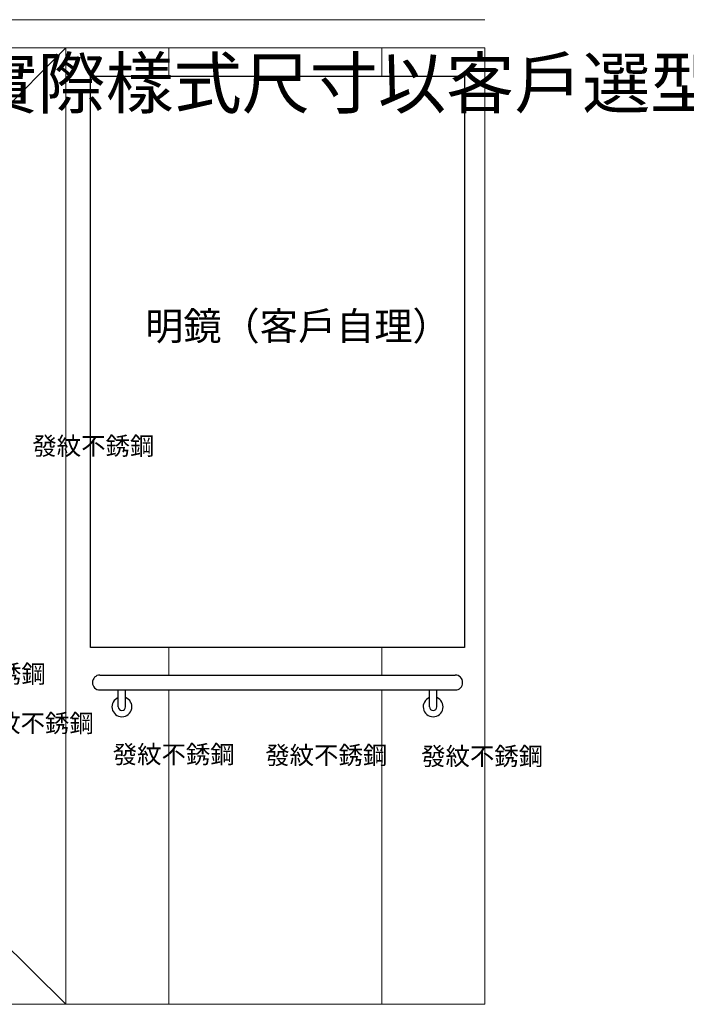
# Model space of a CAD drawing. Extents: x -261901 to -238337, y -48964 to 215258.
# Drawn here: x -246176 to -244440, y -46227 to -43660 of the extents above; entities that cross this region are included whole.
import ezdxf

# ---------------------------------------------------------------- set-up
doc = ezdxf.new("R2010")
doc.units = 0
doc.header["$LTSCALE"] = 100
doc.header["$MEASUREMENT"] = 0
doc.layers.add('4', color=4, linetype='Continuous', lineweight=9)
doc.layers.add('DIM', color=6, linetype='Continuous', lineweight=20)
doc.layers.add('TXT', color=2, linetype='Continuous')
doc.layers.add('玻璃', color=91, linetype='Continuous')
doc.styles.add('宋体', font='txt')
doc.dimstyles.new('允成标准标注样式', dxfattribs={"dimtxt": 3.2, "dimasz": 1.5, "dimexe": 1, "dimexo": 2, "dimgap": 1.2, "dimtad": 1, "dimdec": 1, "dimdsep": 46, "dimtxsty": '宋体', "dimblk": 'OPEN30', "dimcen": 3, "dimadec": 0, "dimazin": 0, "dimtfac": 1, "dimtdec": 1, "dimtmove": 0, "dimatfit": 3, "dimldrblk": 'OPEN30', "dimfxl": 0, "dimtolj": 1, "dimlwd": 9, "dimlwe": 9, "dimarcsym": 0})

# ---------------------------------------------------------------- blocks, each defined once
blk = doc.blocks.new('_OPEN30')
at = {"color": 0, "linetype": 'ByBlock', "lineweight": -2}
for p, q in [((-1, 0.268), (0, 0)), ((0, 0), (-1, -0.268)), ((0, 0), (-1, 0))]:
    blk.add_line(p, q, dxfattribs=at)

msp = doc.modelspace()

# ---------------------------------------------------------------- linework, layer by layer
msp.add_lwpolyline([(-245991.7547362, -43807.434837), (-245018.0284592, -43807.434837), (-245018.0284592, -45296.878044), (-245991.7547362, -45296.878044)], close=True)
at = {"layer": '4'}
for p, q in [((-247811.4036343, -43734.0262213), (-246055.9994912, -43734.0262213)), ((-246473.1425814, -44150.6522026), (-246055.9994912, -43734.0262213)), ((-246088.3054752, -43766.3322052), (-246055.9994912, -43734.0262213)), ((-246055.9994912, -43734.0262213), (-244964.7312245, -43734.0262213)), ((-246055.9994912, -43734.0262213), (-246055.9994912, -46226.9972084)), ((-246055.9994912, -46226.9972084), (-246055.9994912, -43734.0262213)), ((-246055.9994912, -43734.0262213), (-244964.7312245, -43734.0262213)), ((-245788.1069009, -43807.434837), (-245788.1069009, -43734.0262213)), ((-245232.6238148, -43807.434837), (-245232.6238148, -43734.0262213)), ((-244964.7312245, -43734.0262213), (-244964.7312245, -46226.9972084)), ((-244964.7312245, -43734.0262213), (-244964.7312245, -46226.9972084)), ((-244964.7312245, -43734.0262213), (-244964.7312245, -46226.9972084)), ((-245788.1069009, -45368.7333267), (-245788.1069009, -45296.878044)), ((-245232.6238148, -45368.7333267), (-245232.6238148, -45296.878044)), ((-245788.1069009, -46226.9972084), (-245788.1069009, -45407.5392918)), ((-245232.6238148, -46226.9972084), (-245232.6238148, -45407.5392918)), ((-246473.1425814, -45813.8454568), (-246055.9994912, -46226.9972084)), ((-247811.4036343, -46226.9972084), (-246055.9994912, -46226.9972084)), ((-244964.7312245, -46226.9972084), (-246055.9994912, -46226.9972084)), ((-244964.7312245, -46226.9972084), (-246055.9994912, -46226.9972084))]:
    msp.add_line(p, q, dxfattribs=at)
at = {"layer": '玻璃'}
for p, q in [((-245967.5323101, -45368.7333267), (-245041.8456485, -45368.7333267)), ((-245967.5323101, -45407.5392918), (-245041.8456485, -45407.5392918)), ((-245919.5387843, -45451.4881771), (-245919.5387843, -45407.5392918)), ((-245900.5916361, -45451.4881771), (-245900.5916361, -45407.5392918)), ((-245108.7863225, -45451.4881771), (-245108.7863225, -45407.5392918)), ((-245089.8391743, -45451.4881771), (-245089.8391743, -45407.5392918))]:
    msp.add_line(p, q, dxfattribs=at)
for centre, radius, start, end in [((-245967.5323101, -45388.1363093), 19.4029825, 90, 270), ((-245041.8456485, -45388.1363093), 19.4029825, 270, 90), ((-245910.0652102, -45451.4881771), 25.9286905, 111.4303749266, 68.569625075), ((-245099.3127484, -45451.4881771), 25.9286905, 111.4303749266, 68.569625075), ((-245910.0652102, -45451.4881771), 9.4735741, 180, 0), ((-245099.3127484, -45451.4881771), 9.4735741, 180, 0)]:
    msp.add_arc(centre, radius, start, end, dxfattribs=at)

# ---------------------------------------------------------------- texts
at = {"attachment_point": 1, "style": '宋体'}
for s, insert, char_height, width in [('注：吊頂樣式操縱盤、行動不便用操縱盤、外呼面板樣式僅供參考,實際樣式尺寸以客戶選型為準。', (-251499.712712, -43760.6697766, -1642.5933266), 130, 2188.746233674), ('發紋不銹鋼', (-246143.5684288, -44748.2300285), 46.61585366, 64.377527763), ('發紋不銹鋼', (-246426.4481853, -45342.5065944), 46.61585366, 64.377527763), ('發紋不銹鋼', (-246301.4091917, -45471.1181306), 46.61585366, 64.377527763), ('發紋不銹鋼', (-245934.1639007, -45552.1496787), 46.61585366, 64.377527763), ('發紋不銹鋼', (-245536.7038914, -45554.4990953), 46.61585366, 64.377527763), ('發紋不銹鋼', (-245130.6634039, -45557.0528091), 46.61585366, 64.377527763)]:
    msp.add_mtext(s, dxfattribs=dict(at, insert=insert, char_height=char_height, width=width))
at = {"layer": 'TXT', "color": 7, "insert": (-245849.5275204, -44422.5063678), "char_height": 72.91473045, "width": 0.646119678, "attachment_point": 1, "style": '宋体'}
msp.add_mtext('明鏡（客戶自理）', dxfattribs=at)

# ---------------------------------------------------------------- leaders
at = {"layer": 'DIM', "color": 3, "lineweight": 9}
msp.add_leader([(-246933.098725, -43939.5666348), (-246685.0387224, -43660.3045332), (-244964.7312245, -43660.3045332)], dimstyle='允成标准标注样式', override={"dimscale": 30, "dimtxt": 2.5, "dimasz": 2.5, "dimexe": 3, "dimexo": 5, "dimgap": 1, "dimtad": 1, "dimtih": 0, "dimtoh": 0, "dimdec": 8, "dimzin": 9, "dimtxsty": '宋体', "dimcen": -2.5, "dimclrd": 0, "dimclre": 256, "dimclrt": 2, "dimtp": 0.5, "dimtm": 0.5, "dimtdec": 8, "dimtofl": 1, "dimldrblk": 'OPEN30', "dimtolj": 0, "dimtzin": 8, "dimlwd": 9}, dxfattribs=at)

doc.saveas('drawing.dxf')
